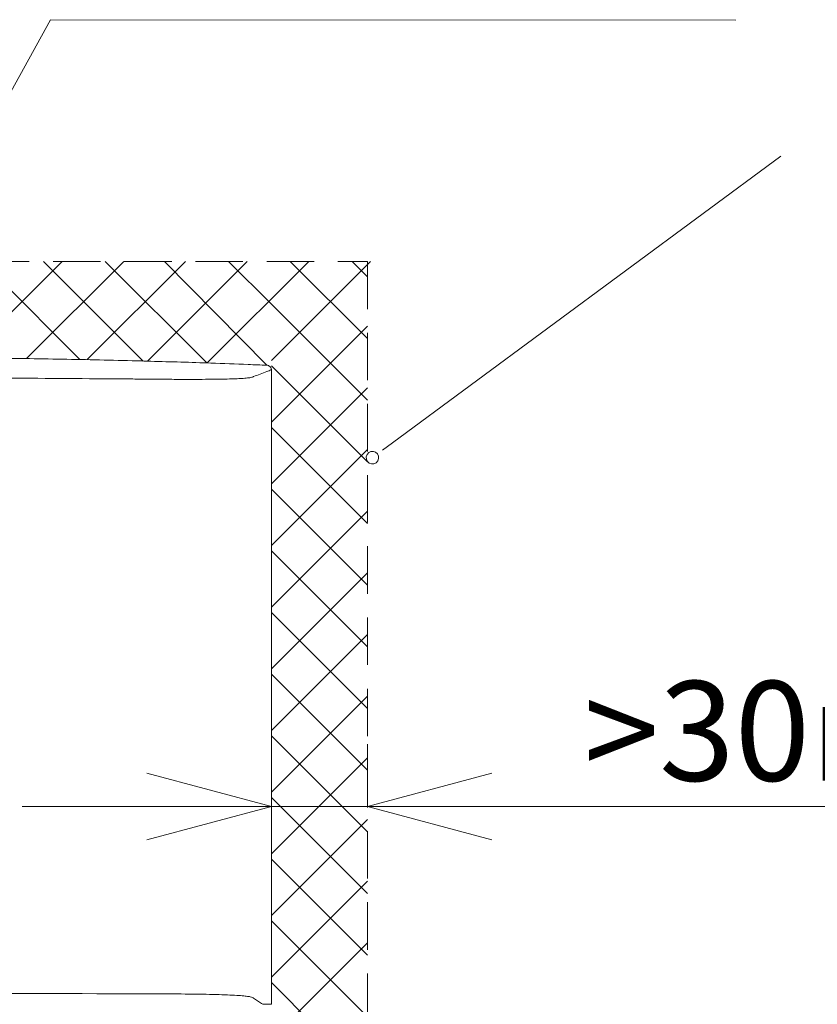
# Model space of a CAD drawing. Units: millimetres. Extents: x 876 to 1137, y 256 to 453.
# Drawn here: x 967 to 983, y 305 to 325 of the extents above; entities that cross this region are included whole.
import ezdxf

# ---------------------------------------------------------------- set-up
doc = ezdxf.new("R2010")
doc.units = ezdxf.units.MM
doc.header["$LTSCALE"] = 0.5
doc.header["$MEASUREMENT"] = 0
doc.linetypes.add('HIDDEN', pattern=[9.525, 6.35, -3.175])
for name, color, linetype in [('DIMS', 3, 'Continuous'), ('HIDDEN', 1, 'HIDDEN'), ('実線', 7, 'Continuous'), ('寸法', 3, 'Continuous'), ('細線', 6, 'Continuous')]:
    doc.layers.add(name, color=color, linetype=linetype)
doc.styles.get("Standard").update_dxf_attribs({"font": 'txt.shx', "height": 2, "bigfont": 'bigfont.shx'})

msp = doc.modelspace()

# ---------------------------------------------------------------- linework, layer by layer
at = {"layer": 'DIMS', "color": 7, "lineweight": 9, "ltscale": 0.5}
for p, q in [((963.922, 318.931), (967.127, 324.75)), ((980.883, 324.739), (967.127, 324.75)), ((973.992, 316.257), (981.782, 322.014)), ((971.562, 309.586), (971.562, 310.211)), ((973.488, 309.586), (973.488, 310.211)), ((969.062, 308.961), (966.562, 308.961)), ((971.562, 308.961), (974.686, 308.961)), ((975.988, 308.961), (988.573, 308.961))]:
    msp.add_line(p, q, dxfattribs=at)
at = {"layer": 'DIMS', "color": 7, "lineweight": 9}
for p, q in [((969.062, 309.63), (971.562, 308.961)), ((973.488, 308.961), (975.988, 309.63)), ((971.562, 308.961), (969.062, 308.291)), ((971.562, 308.961), (969.062, 308.961)), ((975.988, 308.291), (973.488, 308.961)), ((973.488, 308.961), (975.988, 308.961))]:
    msp.add_line(p, q, dxfattribs=at)
at = {"layer": 'HIDDEN', "color": 7, "lineweight": 9, "ltscale": 0.3}
for p, q in [((954.323, 319.896), (973.489, 319.896)), ((973.489, 319.896), (973.489, 295.651))]:
    msp.add_line(p, q, dxfattribs=at)
at = {"layer": '実線', "color": 7, "lineweight": 9}
for p, q in [((971.562, 316.274), (971.562, 317.722)), ((971.562, 317.722), (971.562, 304.99)), ((971.562, 317.722), (971.562, 317.722)), ((971.562, 304.99), (971.562, 316.235)), ((971.562, 316.235), (971.562, 316.235)), ((971.562, 316.235), (971.562, 304.99)), ((971.364, 305.009), (971.204, 305.116)), ((971.562, 304.99), (971.422, 304.99)), ((971.562, 304.99), (971.562, 304.99))]:
    msp.add_line(p, q, dxfattribs=at)
for centre, major_axis, ratio, start_param, end_param in [((963.906, 301.902), (94.689, 0), 0.034898, 1.520645, 1.620947), ((971.422, 336.207), (0, 31.217), 0.052408, 3.106686, 3.141593)]:
    msp.add_ellipse(centre, major_axis=major_axis, ratio=ratio, start_param=start_param, end_param=end_param, dxfattribs=at)
for points, knots in [([(963.906, 317.968), (964.28, 317.968), (964.903, 317.967), (966.026, 317.957), (967.273, 317.94), (968.395, 317.916), (969.019, 317.899), (969.143, 317.895)], [0, 0, 0, 0, 0.214151, 0.357032, 0.642796, 0.92856, 1, 1, 1, 1]), ([(969.143, 317.895), (969.546, 317.884), (970.197, 317.866), (970.973, 317.835), (971.347, 317.82), (971.472, 317.815)], [0, 0, 0, 0, 0.518102, 0.839345, 1, 1, 1, 1]), ([(971.472, 317.815), (971.476, 317.815), (971.489, 317.814), (971.5, 317.81), (971.507, 317.807)], [0, 0, 0, 0, 0.367929, 1, 1, 1, 1]), ([(971.507, 317.807), (971.516, 317.802), (971.532, 317.793), (971.55, 317.771), (971.559, 317.75), (971.561, 317.737), (971.561, 317.734)], [0, 0, 0, 0, 0.3134706, 0.5935612, 0.888092, 1, 1, 1, 1]), ([(963.906, 317.56), (964.697, 317.56), (966.28, 317.558), (967.862, 317.546), (968.653, 317.54)], [0, 0, 0, 0, 0.499923, 1, 1, 1, 1]), ([(969.302, 317.534), (969.441, 317.533), (969.719, 317.531), (970.075, 317.531), (970.364, 317.533), (970.587, 317.536), (970.771, 317.54), (970.938, 317.547), (971.068, 317.556), (971.148, 317.567), (971.186, 317.578), (971.198, 317.584), (971.204, 317.587)], [0, 0, 0, 0, 0.1209677, 0.2416267, 0.3236149, 0.4055059, 0.4876235, 0.5698395, 0.6885533, 0.8075538, 0.9037438, 1, 1, 1, 1]), ([(971.204, 317.587), (971.248, 317.604), (971.336, 317.637), (971.455, 317.682), (971.531, 317.71), (971.562, 317.722)], [0, 0, 0, 0, 0.368186, 0.73637, 1, 1, 1, 1]), ([(971.561, 317.734), (971.561, 317.734), (971.561, 317.73), (971.562, 317.726), (971.562, 317.722)], [0, 0, 0, 0, 0.000135, 1, 1, 1, 1]), ([(968.653, 317.54), (968.653, 317.54), (968.655, 317.54), (968.658, 317.54), (968.661, 317.54)], [0, 0, 0, 0, 0.000465, 1, 1, 1, 1]), ([(968.661, 317.54), (968.766, 317.539), (968.981, 317.537), (969.194, 317.535), (969.302, 317.534)], [0, 0, 0, 0, 0.493392, 1, 1, 1, 1]), ([(971.562, 316.274), (971.562, 316.274), (971.563, 316.261), (971.563, 316.248), (971.562, 316.235)], [0, 0, 0, 0, 0.045044, 1, 1, 1, 1]), ([(971.204, 305.116), (971.197, 305.12), (971.184, 305.128), (971.142, 305.141), (971.068, 305.152), (970.95, 305.164), (970.79, 305.174), (970.578, 305.182), (970.33, 305.189), (970.051, 305.194), (969.794, 305.197), (969.506, 305.2), (969.186, 305.201), (968.88, 305.202), (968.702, 305.202), (968.653, 305.202)], [0, 0, 0, 0, 0.087342, 0.174685, 0.261708, 0.344493, 0.427112, 0.503963, 0.580822, 0.656007, 0.731307, 0.777755, 0.871054, 0.964468, 1, 1, 1, 1]), ([(971.55, 304.99), (971.55, 304.99), (971.552, 304.99), (971.555, 304.99), (971.557, 304.99), (971.559, 304.99), (971.56, 304.99), (971.561, 304.99), (971.562, 304.99), (971.562, 304.99)], [0, 0, 0, 0, 0.142854, 0.285731, 0.428577, 0.571437, 0.714294, 0.857141, 1, 1, 1, 1])]:
    msp.add_open_spline(points, degree=3, knots=knots, dxfattribs=at)
at = {"layer": '寸法', "color": 7, "lineweight": 9}
msp.add_line((973.791, 316.108), (973.992, 316.257), dxfattribs=at)
for start, end in [(36.4655, 216.4655), (216.4655, 36.4655)]:
    msp.add_arc((973.59, 315.96), 0.125, start, end, dxfattribs=at)
at = {"layer": '細線', "color": 7, "lineweight": 9, "ltscale": 10}
for p, q in [((965.428, 317.962), (967.362, 319.896)), ((967.721, 317.93), (965.755, 319.896)), ((966.652, 317.948), (968.599, 319.896)), ((968.989, 317.9), (966.993, 319.896)), ((967.868, 317.927), (969.836, 319.896)), ((970.264, 317.862), (968.23, 319.896)), ((969.075, 317.897), (971.074, 319.896)), ((971.472, 317.815), (969.42, 319.896)), ((970.277, 317.861), (972.311, 319.896)), ((971.562, 319.038), (970.705, 319.896)), ((971.562, 317.909), (973.549, 319.896)), ((973.489, 318.349), (971.942, 319.896)), ((973.489, 319.586), (973.18, 319.896)), ((973.489, 317.111), (971.562, 319.038)), ((971.562, 316.672), (973.489, 318.599)), ((973.489, 315.874), (971.562, 317.801)), ((971.562, 315.434), (973.489, 317.361)), ((973.489, 314.636), (971.562, 316.563)), ((971.562, 314.197), (973.489, 316.124)), ((973.489, 313.399), (971.562, 315.326)), ((971.562, 312.959), (973.489, 314.886)), ((973.489, 312.162), (971.562, 314.089)), ((971.562, 311.722), (973.489, 313.649)), ((973.489, 310.924), (971.562, 312.851)), ((971.562, 310.484), (973.489, 312.411)), ((973.489, 309.687), (971.562, 311.614)), ((971.562, 309.247), (973.489, 311.174)), ((973.489, 308.449), (971.562, 310.376)), ((971.562, 308.01), (973.489, 309.937)), ((973.489, 307.212), (971.562, 309.139)), ((971.562, 306.772), (973.489, 308.699)), ((973.489, 305.974), (971.562, 307.901)), ((971.562, 305.535), (973.489, 307.462)), ((973.489, 304.737), (971.562, 306.664)), ((962.916, 295.651), (973.489, 306.224)), ((973.489, 303.5), (971.562, 305.427))]:
    msp.add_line(p, q, dxfattribs=at)

# ---------------------------------------------------------------- texts
at = {"layer": 'DIMS', "color": 7, "lineweight": 9}
msp.add_text('>30mm', height=2, dxfattribs=at).set_placement((977.828, 309.476))

doc.saveas('drawing.dxf')
